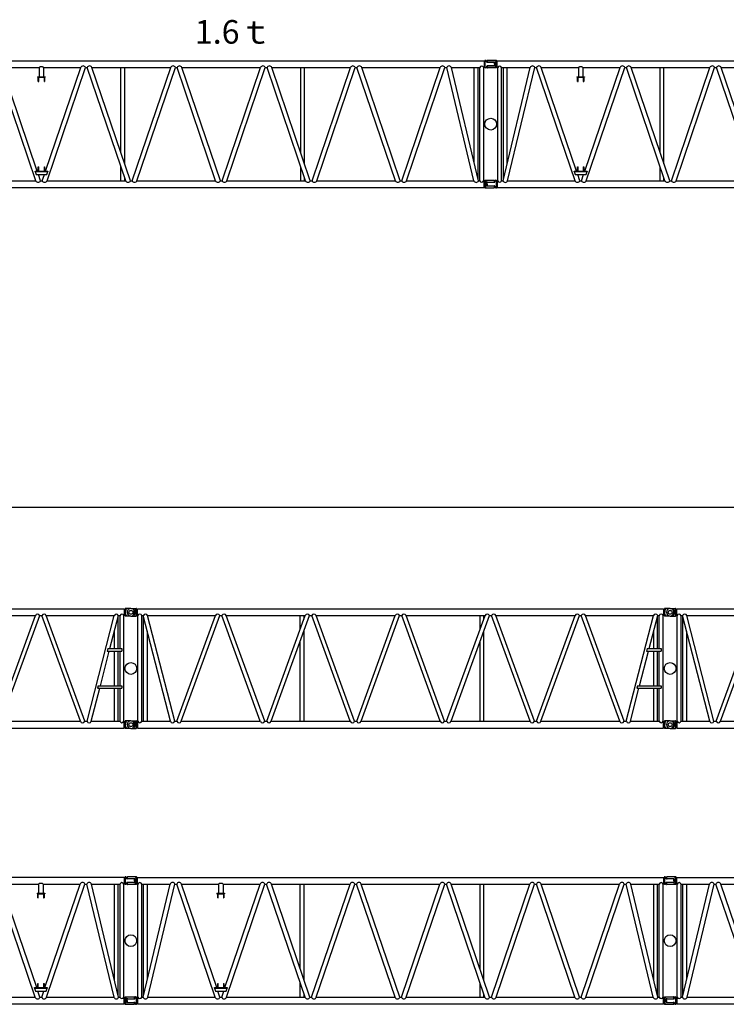
# Model space of a CAD drawing. Units: inches. Extents: x 180108 to 605190, y -10534 to 525424.
# Drawn here: x 302899 to 314875, y 150151 to 166847 of the extents above; entities that cross this region are included whole.
import ezdxf

# ---------------------------------------------------------------- set-up
doc = ezdxf.new("R2010")
doc.units = ezdxf.units.IN
doc.header["$PDMODE"] = 35
doc.header["$PDSIZE"] = 50
doc.layers.add('OG_7150', color=6, linetype='Continuous')
doc.layers.add('OG_文字寸法', color=7, linetype='Continuous', lineweight=5)
doc.styles.get("Standard").update_dxf_attribs({"font": 'arial.ttf', "height": 800})
doc.dimstyles.new('TSUKAMOTO', dxfattribs={"dimtxt": 800, "dimasz": 400, "dimexe": 1.25, "dimexo": 0.625, "dimgap": 200, "dimtad": 1, "dimdec": 0, "dimtxsty": 'Standard', "dimcen": 300, "dimadec": 0, "dimazin": 0, "dimtfac": 1, "dimtdec": 0, "dimtmove": 0, "dimatfit": 3, "dimfxl": 1, "dimarcsym": 0})

# ---------------------------------------------------------------- blocks, each defined once
blk = doc.blocks.new('A$C2FDA38D4')
at = {"layer": 'OG_7150', "linetype": 'Continuous'}
for p, q in [((137, 2231), (137, 2217)), ((298, 2237), (143, 2237)), ((262, 2205), (149, 2205)), ((270, 2197), (270, 2150)), ((302, 2222), (298, 2237)), ((298, 2237), (298, 2110)), ((302, 2222), (302, 2125)), ((311, 2222), (302, 2222)), ((311, 2116), (311, 2230)), ((311, 2230), (9229, 2230)), ((9229, 2230), (9229, 2116)), ((9238, 2222), (9229, 2222)), ((9242, 2237), (9238, 2222)), ((9238, 2222), (9238, 2125)), ((9256, 2237), (9242, 2237)), ((9242, 2237), (9242, 2110)), ((9269, 2212), (9266, 2228)), ((9392, 2203), (9278, 2203)), ((9404, 2173), (9402, 2194)), ((9404, 2173), (9402, 2152)), ((137, 2130), (137, 2116)), ((298, 2110), (143, 2110)), ((262, 2142), (149, 2142)), ((302, 2125), (298, 2110)), ((311, 2125), (302, 2125)), ((311, 2116), (320, 2116)), ((320, 198), (320, 2116)), ((385, 2116), (868, 2116)), ((385, 198), (385, 2116)), ((408, 198), (868, 2116)), ((415, 226), (415, 2116)), ((480, 497), (480, 2116)), ((486, 198), (946, 2116)), ((946, 2116), (977, 2116)), ((1629, 198), (977, 2116)), ((1057, 2116), (1686, 2116)), ((1654, 362), (1057, 2116)), ((1686, 2116), (1686, 1961)), ((1762, 2116), (1762, 1961)), ((1762, 2116), (2391, 2116)), ((1794, 362), (2391, 2116)), ((1819, 198), (2471, 2116)), ((2471, 2116), (2501, 2116)), ((3153, 198), (2501, 2116)), ((3233, 198), (2581, 2116)), ((2581, 2116), (3915, 2116)), ((3071, 677), (3071, 2116)), ((3136, 486), (3136, 2116)), ((3263, 198), (3915, 2116)), ((3343, 198), (3995, 2116)), ((3995, 2116), (4025, 2116)), ((4677, 198), (4025, 2116)), ((4757, 198), (4105, 2116)), ((4105, 2116), (5439, 2116)), ((4787, 198), (5439, 2116)), ((4867, 198), (5519, 2116)), ((5519, 2116), (5549, 2116)), ((6201, 198), (5549, 2116)), ((6281, 198), (5629, 2116)), ((5629, 2116), (6963, 2116)), ((6119, 677), (6119, 2116)), ((6184, 486), (6184, 2116)), ((6311, 198), (6963, 2116)), ((6391, 198), (7043, 2116)), ((7043, 2116), (7073, 2116)), ((7725, 198), (7073, 2116)), ((7805, 198), (7153, 2116)), ((7153, 2116), (8483, 2116)), ((7831, 198), (8483, 2116)), ((7911, 198), (8563, 2116)), ((8563, 2116), (8594, 2116)), ((9054, 198), (8594, 2116)), ((9132, 198), (8672, 2116)), ((8672, 2116), (9155, 2116)), ((9061, 497), (9061, 2116)), ((9126, 226), (9126, 2116)), ((9155, 198), (9155, 2116)), ((9221, 198), (9221, 2116)), ((9221, 2116), (9229, 2116)), ((9238, 2125), (9229, 2125)), ((9242, 2110), (9238, 2125)), ((9256, 2110), (9242, 2110)), ((9269, 2135), (9266, 2118)), ((9392, 2143), (9278, 2143)), ((1659, 1961), (1789, 1961)), ((1659, 1961), (1659, 1952)), ((1659, 1952), (1789, 1952)), ((1671, 1882), (1671, 1952)), ((1671, 1882), (1679, 1882)), ((1679, 1882), (1679, 1952)), ((1769, 1952), (1769, 1882)), ((1769, 1882), (1778, 1882)), ((1778, 1952), (1778, 1882)), ((1789, 1961), (1789, 1952)), ((1616, 362), (1832, 362)), ((1616, 353), (1616, 362)), ((1616, 353), (1832, 353)), ((1616, 353), (1633, 303)), ((1671, 362), (1671, 432)), ((1671, 432), (1679, 432)), ((1679, 362), (1679, 432)), ((1769, 432), (1769, 362)), ((1769, 432), (1778, 432)), ((1778, 432), (1778, 362)), ((1815, 303), (1832, 353)), ((1832, 362), (1832, 353)), ((3071, 198), (3071, 440)), ((6119, 198), (6119, 440)), ((148, 171), (262, 171)), ((271, 180), (274, 196)), ((284, 205), (298, 205)), ((298, 205), (302, 190)), ((298, 78), (298, 205)), ((302, 93), (302, 190)), ((302, 190), (311, 190)), ((311, 198), (320, 198)), ((311, 198), (311, 84)), ((385, 198), (408, 198)), ((486, 198), (1629, 198)), ((1633, 303), (1815, 303)), ((1709, 198), (1674, 303)), ((1709, 198), (1739, 198)), ((1739, 198), (1774, 303)), ((1819, 198), (3153, 198)), ((3136, 198), (3136, 249)), ((3233, 198), (3263, 198)), ((3343, 198), (4677, 198)), ((4757, 198), (4787, 198)), ((4867, 198), (6201, 198)), ((6184, 198), (6184, 249)), ((6281, 198), (6311, 198)), ((6391, 198), (7725, 198)), ((7805, 198), (7831, 198)), ((7911, 198), (9054, 198)), ((9132, 198), (9155, 198)), ((9221, 198), (9229, 198)), ((9229, 84), (9229, 198)), ((9229, 190), (9238, 190)), ((9238, 190), (9242, 205)), ((9238, 93), (9238, 190)), ((9242, 205), (9398, 205)), ((9242, 78), (9242, 205)), ((9278, 173), (9392, 173)), ((9404, 185), (9404, 199)), ((137, 141), (138, 162)), ((137, 141), (138, 120)), ((148, 111), (262, 111)), ((271, 103), (274, 86)), ((284, 78), (298, 78)), ((298, 78), (302, 93)), ((302, 93), (311, 93)), ((311, 84), (9229, 84)), ((9229, 93), (9238, 93)), ((9238, 93), (9242, 78)), ((9242, 78), (9398, 78)), ((9270, 118), (9270, 165)), ((9278, 110), (9392, 110)), ((9404, 84), (9404, 98))]:
    blk.add_line(p, q, dxfattribs=at)
for points in [[(277, 2236, -0.039079), (285, 2216, -0.041149), (290, 2195, -0.039049), (292, 2173)], [(277, 2110, 0.039085), (285, 2130, 0.041123), (290, 2152, 0.039065), (292, 2173)], [(1686, 2116, -0.074698), (1696, 2126, -0.093493), (1709, 2133, -0.068942), (1724, 2134, -0.066618), (1738, 2132, -0.083294), (1751, 2126, -0.068716), (1762, 2116)], [(9263, 204, 0.039085), (9255, 184, 0.041123), (9250, 163, 0.039065), (9248, 141)], [(9263, 78, -0.039079), (9255, 98, -0.041149), (9250, 120, -0.039049), (9248, 141)]]:
    blk.add_lwpolyline(points, format="xyb", dxfattribs=at)
for centre in [(200, 1157), (9340, 1157)]:
    blk.add_circle(centre, 100, dxfattribs=at)
for centre, radius, start, end in [((143, 2231), 6, 90, 180), ((149, 2217), 12, 180, 270), ((262, 2197), 8, 360, 89.9999), ((9256, 2227), 10, 10.0017, 90.0096), ((9278, 2213), 10, 189.9978, 269.9876), ((9392, 2193), 10, 5.0017, 90.0191), ((149, 2130), 12, 90, 180), ((143, 2116), 6, 180, 270), ((262, 2150), 8, 270, 360), ((352, 2107), 33.9, 16.2603, 163.7397), ((907, 2103), 41.3, 18.2641, 161.736), ((1017, 2101), 42.9, 20.2406, 159.7595), ((2431, 2101), 42.9, 20.2406, 159.7595), ((2541, 2101), 42.9, 20.2406, 159.7595), ((3955, 2101), 42.9, 20.2406, 159.7595), ((4065, 2101), 42.9, 20.2406, 159.7595), ((5479, 2101), 42.9, 20.2413, 159.7605), ((5589, 2101), 42.9, 20.2413, 159.7605), ((7003, 2101), 42.9, 20.2413, 159.7605), ((7113, 2101), 42.9, 20.2413, 159.7605), ((8523, 2101), 42.9, 20.2413, 159.7605), ((8633, 2103), 41.3, 18.2648, 161.7369), ((9188, 2107), 33.9, 16.2622, 163.7396), ((9256, 2120), 10, 269.9797, 349.9965), ((9278, 2133), 10, 90.0021, 170.0003), ((9392, 2153), 10, 269.9941, 354.9994), ((148, 161), 10, 89.9941, 174.9994), ((262, 181), 10, 270.0021, 350.0004), ((284, 195), 10, 89.9797, 169.9965), ((352, 208), 33.9, 196.2604, 343.7397), ((447, 211), 41.3, 198.2641, 341.7359), ((1669, 213), 42.9, 200.2405, 339.7594), ((1779, 213), 42.9, 200.2405, 339.7594), ((3193, 213), 42.9, 200.2405, 339.7594), ((3303, 213), 42.9, 200.2405, 339.7594), ((4717, 213), 42.9, 200.2395, 339.7587), ((4827, 213), 42.9, 200.2395, 339.7587), ((6241, 213), 42.9, 200.2395, 339.7587), ((6351, 213), 42.9, 200.2395, 339.7587), ((7765, 213), 42.9, 200.2395, 339.7587), ((7871, 213), 42.9, 200.2395, 339.7587), ((9093, 211), 41.3, 198.2631, 341.7352), ((9188, 208), 33.9, 196.2604, 343.7378), ((9278, 165), 8, 90, 180), ((9392, 185), 12, 270, 360), ((9398, 199), 6, 0, 90), ((148, 121), 10, 185.0017, 270.0191), ((262, 101), 10, 9.9978, 89.9876), ((284, 88), 10, 190.0017, 270.0096), ((9278, 118), 8, 180, 269.9999), ((9392, 98), 12, 0, 90), ((9398, 84), 6, 270, 360)]:
    blk.add_arc(centre, radius, start, end, dxfattribs=at)
blk = doc.blocks.new('A$C703A55AA')
at = {"layer": 'OG_7150'}
blk.add_blockref('A$C2FDA38D4', (0, 0), dxfattribs=at)
at = {"layer": 'OG_7150', "color": 7, "insert": (4325, 2921), "char_height": 400, "attachment_point": 1}
blk.add_mtext_dynamic_manual_height_columns('{\\fMS PGothic|b0|i0|c128|p50;1.6ｔ}', width=7878.98, gutter_width=4000, heights=[0], dxfattribs=at)
blk = doc.blocks.new('*D84')
at = {"layer": 'Defpoints', "color": 0, "transparency": 16777216}
for p in [(355063, 158579), (291063, 155846), (355063, 155646)]:
    blk.add_point(p, dxfattribs=at)
at = {"layer": 'OG_文字寸法', "color": 0, "lineweight": -2, "transparency": 16777216}
for p, q in [((291063, 155847), (291063, 158580)), ((291463, 158579), (354663, 158579)), ((355063, 155647), (355063, 158580))]:
    blk.add_line(p, q, dxfattribs=at)
at = {"layer": 'OG_文字寸法', "color": 0, "transparency": 16777216}
for points in [[(291463, 158646), (291463, 158512), (291063, 158579)], [(354663, 158646), (354663, 158512), (355063, 158579)]]:
    blk.add_solid(points, dxfattribs=at)
at = {"layer": 'OG_文字寸法', "color": 0, "transparency": 16777216, "insert": (323063, 159187), "char_height": 800, "attachment_point": 5}
blk.add_mtext('64000', dxfattribs=at)
blk = doc.blocks.new('A$C2C8809F3')
at = {"layer": 'OG_7150', "linetype": 'Continuous'}
for p, q in [((200, 2087), (292, 2087)), ((297, 2084), (302, 2072)), ((297, 1965), (297, 2082)), ((302, 1974), (302, 2072)), ((302, 2072), (311, 2072)), ((311, 1966), (311, 2080)), ((311, 2080), (9229, 2080)), ((9229, 2080), (9229, 1966)), ((9238, 2072), (9229, 2072)), ((9243, 2084), (9238, 2072)), ((9238, 2072), (9238, 1974)), ((9243, 2082), (9243, 1965)), ((9340, 2087), (9248, 2087)), ((200, 1960), (292, 1960)), ((297, 1962), (302, 1974)), ((302, 1974), (311, 1974)), ((311, 1966), (320, 1966)), ((320, 175), (320, 1966)), ((385, 1966), (411, 1966)), ((385, 175), (385, 1966)), ((871, 175), (411, 1966)), ((415, 175), (415, 1954)), ((943, 175), (483, 1966)), ((483, 1966), (1632, 1966)), ((980, 175), (1632, 1966)), ((1054, 175), (1706, 1966)), ((1706, 1966), (1742, 1966)), ((2394, 175), (1742, 1966)), ((2468, 175), (1816, 1966)), ((1816, 1966), (3156, 1966)), ((2504, 175), (3156, 1966)), ((2578, 175), (3230, 1966)), ((3071, 1730), (3071, 1966)), ((3136, 1909), (3136, 1966)), ((3230, 1966), (3266, 1966)), ((3918, 175), (3266, 1966)), ((3992, 175), (3340, 1966)), ((3340, 1966), (4680, 1966)), ((4028, 175), (4680, 1966)), ((4102, 175), (4754, 1966)), ((4754, 1966), (4790, 1966)), ((5442, 175), (4790, 1966)), ((5516, 175), (4864, 1966)), ((4864, 1966), (6204, 1966)), ((5552, 175), (6204, 1966)), ((5626, 175), (6278, 1966)), ((6119, 1730), (6119, 1966)), ((6184, 1909), (6184, 1966)), ((6278, 1966), (6314, 1966)), ((6966, 175), (6314, 1966)), ((7040, 175), (6388, 1966)), ((6388, 1966), (7728, 1966)), ((7076, 175), (7728, 1966)), ((7150, 175), (7802, 1966)), ((7802, 1966), (7834, 1966)), ((8486, 175), (7834, 1966)), ((8560, 175), (7908, 1966)), ((7908, 1966), (9057, 1966)), ((8597, 175), (9057, 1966)), ((8985, 1408), (9129, 1966)), ((9126, 1408), (9126, 1954)), ((9129, 1966), (9155, 1966)), ((9155, 1408), (9155, 1966)), ((9221, 175), (9221, 1966)), ((9221, 1966), (9229, 1966)), ((9238, 1974), (9229, 1974)), ((9243, 1962), (9238, 1974)), ((9340, 1960), (9248, 1960)), ((480, 175), (480, 1701)), ((3136, 175), (3136, 1707)), ((6184, 175), (6184, 1707)), ((9061, 1408), (9061, 1701)), ((3071, 175), (3071, 1529)), ((6119, 175), (6119, 1529)), ((8823, 778), (8974, 1364)), ((8950, 1408), (8938, 1364)), ((8938, 1364), (9188, 1364)), ((8950, 1408), (9188, 1408)), ((9061, 778), (9061, 1364)), ((9126, 778), (9126, 1364)), ((9155, 778), (9155, 1364)), ((9188, 1408), (9188, 1364)), ((8669, 175), (8812, 734)), ((8788, 778), (8776, 734)), ((8776, 734), (9188, 734)), ((8788, 778), (9188, 778)), ((9061, 175), (9061, 734)), ((9126, 175), (9126, 734)), ((9155, 175), (9155, 734)), ((9188, 778), (9188, 734)), ((200, 182), (292, 182)), ((297, 179), (302, 167)), ((297, 60), (297, 177)), ((311, 175), (320, 175)), ((311, 175), (311, 61)), ((385, 175), (871, 175)), ((943, 175), (980, 175)), ((1054, 175), (2394, 175)), ((2468, 175), (2504, 175)), ((2578, 175), (3918, 175)), ((3992, 175), (4028, 175)), ((4102, 175), (5442, 175)), ((5516, 175), (5552, 175)), ((5626, 175), (6966, 175)), ((7040, 175), (7076, 175)), ((7150, 175), (8486, 175)), ((8560, 175), (8597, 175)), ((8669, 175), (9155, 175)), ((9221, 175), (9229, 175)), ((9229, 61), (9229, 175)), ((9243, 179), (9238, 167)), ((9243, 177), (9243, 60)), ((9340, 182), (9248, 182)), ((200, 55), (292, 55)), ((297, 57), (302, 69)), ((302, 69), (302, 167)), ((302, 167), (311, 167)), ((302, 69), (311, 69)), ((311, 61), (9229, 61)), ((9238, 167), (9229, 167)), ((9238, 69), (9229, 69)), ((9238, 167), (9238, 69)), ((9243, 57), (9238, 69)), ((9340, 55), (9248, 55))]:
    blk.add_line(p, q, dxfattribs=at)
for points in [[(260, 2079, -0.044075), (269, 2061, -0.046893), (275, 2042, -0.043869), (277, 2023)], [(260, 1967, 0.044075), (269, 1985, 0.04689), (275, 2004, 0.04387), (277, 2023)], [(9265, 2079, 0.044075), (9256, 2061, 0.04689), (9250, 2042, 0.04387), (9248, 2023)], [(9265, 1967, -0.044075), (9256, 1985, -0.046893), (9250, 2004, -0.043869), (9248, 2023)], [(260, 174, -0.044075), (269, 156, -0.046893), (275, 137, -0.043869), (277, 118)], [(9265, 174, 0.044075), (9256, 156, 0.04689), (9250, 137, 0.04387), (9248, 118)], [(260, 62, 0.044075), (269, 80, 0.04689), (275, 99, 0.04387), (277, 118)], [(9265, 62, -0.044075), (9256, 80, -0.046893), (9250, 99, -0.043869), (9248, 118)]]:
    blk.add_lwpolyline(points, format="xyb", dxfattribs=at)
for centre, radius in [((200, 2023), 33), ((9340, 2023), 33), ((200, 1071), 100), ((9340, 1071), 100), ((200, 118), 33), ((9340, 118), 33)]:
    blk.add_circle(centre, radius, dxfattribs=at)
for centre, radius, start, end in [((200, 2023), 63.5, 90, 269.9999), ((292, 2082), 5, 0, 90), ((9248, 2082), 5, 90, 180), ((9340, 2023), 63.5, 270, 89.9999), ((292, 1965), 5, 270, 360), ((352, 1956), 33.9, 16.2603, 163.7397), ((447, 1954), 37.5, 18.555, 161.4451), ((1669, 1952), 39.2, 20.8091, 159.1911), ((1779, 1952), 39.2, 20.8091, 159.1911), ((3193, 1952), 39.2, 20.8091, 159.1911), ((3303, 1952), 39.2, 20.8091, 159.1911), ((4717, 1952), 39.2, 20.8102, 159.1918), ((4827, 1952), 39.2, 20.8102, 159.1918), ((6241, 1952), 39.2, 20.8102, 159.1918), ((6351, 1952), 39.2, 20.8102, 159.1918), ((7765, 1952), 39.2, 20.8102, 159.1918), ((7871, 1952), 39.2, 20.8102, 159.1918), ((9093, 1954), 37.5, 18.5559, 161.4459), ((9188, 1956), 33.9, 16.2603, 163.7396), ((9248, 1965), 5, 180, 270), ((200, 118), 63.5, 90, 269.9999), ((292, 177), 5, 0, 90), ((352, 185), 33.9, 196.2603, 343.7397), ((907, 187), 37.5, 198.5549, 341.445), ((1017, 189), 39.2, 200.8089, 339.1909), ((2431, 189), 39.2, 200.8089, 339.1909), ((2541, 189), 39.2, 200.8089, 339.1909), ((3955, 189), 39.2, 200.8089, 339.1909), ((4065, 189), 39.2, 200.8089, 339.1909), ((5479, 189), 39.2, 200.8082, 339.1898), ((5589, 189), 39.2, 200.8082, 339.1898), ((7003, 189), 39.2, 200.8082, 339.1898), ((7113, 189), 39.2, 200.8082, 339.1898), ((8523, 189), 39.2, 200.8082, 339.1898), ((8633, 187), 37.5, 198.5541, 341.4441), ((9188, 185), 33.9, 196.2604, 343.7397), ((9248, 177), 5, 90, 180), ((9340, 118), 63.5, 270, 89.9999), ((292, 60), 5, 270, 360), ((9248, 60), 5, 180, 270)]:
    blk.add_arc(centre, radius, start, end, dxfattribs=at)
blk = doc.blocks.new('A$C34F95037')
at = {"layer": 'OG_7150', "linetype": 'Continuous'}
for p, q in [((200, 2087), (292, 2087)), ((297, 2084), (302, 2072)), ((297, 1965), (297, 2082)), ((302, 1974), (302, 2072)), ((302, 2072), (311, 2072)), ((311, 1966), (311, 2080)), ((311, 2080), (3139, 2080)), ((3139, 2080), (3139, 1966)), ((3148, 2072), (3139, 2072)), ((3153, 2084), (3148, 2072)), ((3148, 2072), (3148, 1974)), ((3153, 2082), (3153, 1965)), ((3250, 2087), (3158, 2087)), ((200, 1960), (292, 1960)), ((297, 1963), (302, 1974)), ((302, 1974), (311, 1974)), ((311, 1966), (320, 1966)), ((320, 175), (320, 1966)), ((385, 1966), (411, 1966)), ((385, 175), (385, 1966)), ((871, 175), (411, 1966)), ((415, 175), (415, 1954)), ((943, 175), (483, 1966)), ((483, 1966), (1632, 1966)), ((980, 175), (1632, 1966)), ((1054, 175), (1706, 1966)), ((1706, 1966), (1742, 1966)), ((2394, 175), (1742, 1966)), ((2468, 175), (1816, 1966)), ((1816, 1966), (2967, 1966)), ((2507, 175), (2967, 1966)), ((2895, 1408), (3039, 1966)), ((3036, 1408), (3036, 1954)), ((3039, 1966), (3066, 1966)), ((3066, 1408), (3066, 1966)), ((3131, 175), (3131, 1966)), ((3131, 1966), (3139, 1966)), ((3148, 1974), (3139, 1974)), ((3153, 1963), (3148, 1974)), ((3250, 1960), (3158, 1960)), ((480, 175), (480, 1701)), ((2971, 1408), (2971, 1701)), ((2733, 778), (2884, 1364)), ((2860, 1408), (2848, 1364)), ((2848, 1364), (3098, 1364)), ((2860, 1408), (3098, 1408)), ((2971, 778), (2971, 1364)), ((3036, 778), (3036, 1364)), ((3066, 778), (3066, 1364)), ((3098, 1408), (3098, 1364)), ((2579, 175), (2722, 734)), ((2698, 778), (2686, 734)), ((2686, 734), (3098, 734)), ((2698, 778), (3098, 778)), ((2971, 175), (2971, 734)), ((3036, 175), (3036, 734)), ((3066, 175), (3066, 734)), ((3098, 778), (3098, 734)), ((200, 182), (292, 182)), ((297, 179), (302, 167)), ((297, 60), (297, 177)), ((311, 175), (320, 175)), ((311, 175), (311, 61)), ((385, 175), (871, 175)), ((943, 175), (980, 175)), ((1054, 175), (2394, 175)), ((2468, 175), (2507, 175)), ((2579, 175), (3066, 175)), ((3131, 175), (3139, 175)), ((3139, 61), (3139, 175)), ((3153, 179), (3148, 167)), ((3153, 177), (3153, 60)), ((3250, 182), (3158, 182)), ((200, 55), (292, 55)), ((297, 58), (302, 69)), ((302, 69), (302, 167)), ((302, 167), (311, 167)), ((302, 69), (311, 69)), ((311, 61), (3139, 61)), ((3148, 167), (3139, 167)), ((3148, 69), (3139, 69)), ((3148, 167), (3148, 69)), ((3153, 58), (3148, 69)), ((3250, 55), (3158, 55))]:
    blk.add_line(p, q, dxfattribs=at)
for points in [[(260, 2079, -0.044061), (269, 2061, -0.046974), (275, 2043, -0.043816), (277, 2023)], [(260, 1967, 0.044061), (269, 1985, 0.046973), (275, 2004, 0.043817), (277, 2023)], [(3175, 2079, 0.044061), (3166, 2061, 0.046973), (3160, 2043, 0.043817), (3158, 2023)], [(3175, 1967, -0.044061), (3166, 1985, -0.046974), (3160, 2004, -0.043816), (3158, 2023)], [(260, 174, -0.044061), (269, 156, -0.046974), (275, 138, -0.043816), (277, 118)], [(3175, 174, 0.044061), (3166, 156, 0.046973), (3160, 138, 0.043817), (3158, 118)], [(260, 62, 0.044061), (269, 80, 0.046973), (275, 99, 0.043817), (277, 118)], [(3175, 62, -0.044061), (3166, 80, -0.046974), (3160, 99, -0.043816), (3158, 118)]]:
    blk.add_lwpolyline(points, format="xyb", dxfattribs=at)
for centre, radius in [((200, 2023), 33), ((3250, 2023), 33), ((200, 1071), 100), ((3250, 1071), 100), ((200, 118), 33), ((3250, 118), 33)]:
    blk.add_circle(centre, radius, dxfattribs=at)
for centre, radius, start, end in [((200, 2023), 63.5, 90, 269.9999), ((292, 2082), 5, 0, 90), ((3158, 2082), 5, 90, 180), ((3250, 2023), 63.5, 270, 89.9999), ((292, 1965), 5, 270, 360), ((352, 1956), 33.9, 16.2603, 163.7397), ((447, 1954), 37.5, 18.555, 161.4451), ((1669, 1952), 39.2, 20.8091, 159.1911), ((1779, 1952), 39.2, 20.8091, 159.1911), ((3003, 1954), 37.5, 18.555, 161.4451), ((3098, 1956), 33.9, 16.2603, 163.7398), ((3158, 1965), 5, 180, 270), ((200, 118), 63.5, 90, 269.9999), ((292, 177), 5, 0, 90), ((352, 185), 33.9, 196.2603, 343.7397), ((907, 187), 37.5, 198.5549, 341.445), ((1017, 189), 39.2, 200.8089, 339.1909), ((2431, 189), 39.2, 200.8089, 339.1909), ((2543, 187), 37.5, 198.5549, 341.445), ((3098, 185), 33.9, 196.2602, 343.7397), ((3158, 177), 5, 90, 180), ((3250, 118), 63.5, 270, 89.9999), ((292, 60), 5, 270, 360), ((3158, 60), 5, 180, 270)]:
    blk.add_arc(centre, radius, start, end, dxfattribs=at)
blk = doc.blocks.new('A$C561337DB')
at = {"layer": 'OG_7150', "linetype": 'Continuous'}
for p, q in [((137, 2231), (137, 2217)), ((298, 2237), (142, 2237)), ((262, 2205), (149, 2205)), ((270, 2197), (270, 2150)), ((302, 2222), (298, 2237)), ((298, 2237), (298, 2110)), ((302, 2222), (302, 2125)), ((311, 2222), (302, 2222)), ((311, 2116), (311, 2231)), ((311, 2231), (3139, 2231)), ((3139, 2231), (3139, 2116)), ((3148, 2222), (3139, 2222)), ((3152, 2237), (3148, 2222)), ((3148, 2222), (3148, 2125)), ((3166, 2237), (3152, 2237)), ((3152, 2237), (3152, 2110)), ((3179, 2212), (3176, 2229)), ((3302, 2204), (3188, 2204)), ((3313, 2173), (3312, 2194)), ((3313, 2173), (3312, 2152)), ((137, 2130), (137, 2116)), ((298, 2110), (142, 2110)), ((262, 2142), (149, 2142)), ((302, 2125), (298, 2110)), ((311, 2125), (302, 2125)), ((311, 2116), (320, 2116)), ((320, 199), (320, 2116)), ((385, 2116), (868, 2116)), ((385, 199), (385, 2116)), ((408, 199), (868, 2116)), ((415, 227), (415, 2116)), ((480, 498), (480, 2116)), ((486, 199), (946, 2116)), ((946, 2116), (977, 2116)), ((1629, 199), (977, 2116)), ((1057, 2116), (1686, 2116)), ((1654, 362), (1057, 2116)), ((1686, 2116), (1686, 1961)), ((1762, 2116), (1762, 1961)), ((1762, 2116), (2391, 2116)), ((1794, 362), (2391, 2116)), ((1819, 199), (2471, 2116)), ((2471, 2116), (2504, 2116)), ((2964, 199), (2504, 2116)), ((3042, 199), (2582, 2116)), ((2582, 2116), (3066, 2116)), ((2971, 498), (2971, 2116)), ((3036, 227), (3036, 2116)), ((3066, 199), (3066, 2116)), ((3131, 199), (3131, 2116)), ((3131, 2116), (3139, 2116)), ((3148, 2125), (3139, 2125)), ((3152, 2110), (3148, 2125)), ((3166, 2110), (3152, 2110)), ((3179, 2135), (3176, 2118)), ((3302, 2143), (3188, 2143)), ((1659, 1961), (1789, 1961)), ((1659, 1961), (1659, 1952)), ((1659, 1952), (1789, 1952)), ((1671, 1882), (1671, 1952)), ((1671, 1882), (1679, 1882)), ((1679, 1882), (1679, 1952)), ((1769, 1952), (1769, 1882)), ((1769, 1882), (1778, 1882)), ((1778, 1952), (1778, 1882)), ((1789, 1961), (1789, 1952)), ((1616, 362), (1832, 362)), ((1616, 353), (1616, 362)), ((1616, 353), (1832, 353)), ((1616, 353), (1633, 303)), ((1671, 362), (1671, 432)), ((1671, 432), (1679, 432)), ((1679, 362), (1679, 432)), ((1769, 432), (1769, 362)), ((1769, 432), (1778, 432)), ((1778, 432), (1778, 362)), ((1815, 303), (1832, 353)), ((1832, 362), (1832, 353)), ((148, 172), (262, 172)), ((271, 180), (274, 197)), ((284, 205), (298, 205)), ((298, 205), (302, 190)), ((298, 78), (298, 205)), ((302, 93), (302, 190)), ((302, 190), (311, 190)), ((311, 199), (320, 199)), ((311, 199), (311, 84)), ((385, 199), (408, 199)), ((486, 199), (1629, 199)), ((1633, 303), (1815, 303)), ((1709, 199), (1674, 303)), ((1709, 199), (1739, 199)), ((1739, 199), (1774, 303)), ((1819, 199), (2964, 199)), ((3042, 199), (3066, 199)), ((3131, 199), (3139, 199)), ((3139, 84), (3139, 199)), ((3139, 190), (3148, 190)), ((3148, 190), (3152, 205)), ((3148, 93), (3148, 190)), ((3152, 205), (3308, 205)), ((3152, 78), (3152, 205)), ((3188, 173), (3302, 173)), ((3313, 185), (3313, 199)), ((137, 141), (138, 162)), ((137, 141), (138, 120)), ((148, 111), (262, 111)), ((271, 103), (274, 86)), ((284, 78), (298, 78)), ((298, 78), (302, 93)), ((302, 93), (311, 93)), ((311, 84), (3139, 84)), ((3139, 93), (3148, 93)), ((3148, 93), (3152, 78)), ((3152, 78), (3308, 78)), ((3180, 118), (3180, 165)), ((3188, 110), (3302, 110)), ((3313, 84), (3313, 98))]:
    blk.add_line(p, q, dxfattribs=at)
for points in [[(277, 2237, -0.039035), (285, 2216, -0.041249), (290, 2195, -0.039007), (292, 2173)], [(277, 2110, 0.039035), (285, 2130, 0.041249), (290, 2152, 0.039007), (292, 2173)], [(1686, 2116, -0.074722), (1696, 2127, -0.093489), (1709, 2133, -0.068915), (1724, 2134, -0.066658), (1738, 2132, -0.083222), (1751, 2126, -0.068751), (1762, 2116)], [(3173, 205, 0.039035), (3165, 184, 0.041249), (3160, 163, 0.039007), (3158, 141)], [(3173, 78, -0.039035), (3165, 98, -0.041249), (3160, 120, -0.039007), (3158, 142)]]:
    blk.add_lwpolyline(points, format="xyb", dxfattribs=at)
for centre in [(200, 1157), (3250, 1157)]:
    blk.add_circle(centre, 100, dxfattribs=at)
for centre, radius, start, end in [((142, 2231), 6, 90, 180), ((149, 2217), 12, 180, 270), ((262, 2197), 8, 360, 90), ((3166, 2227), 10, 10.0017, 90.0096), ((3188, 2214), 10, 189.9978, 269.9876), ((3302, 2194), 10, 5.0017, 90.0191), ((142, 2116), 6, 180, 270), ((149, 2130), 12, 90, 180), ((262, 2150), 8, 270, 360), ((352, 2107), 33.9, 16.2603, 163.7397), ((907, 2103), 41.3, 18.2641, 161.736), ((1017, 2101), 42.9, 20.2406, 159.7595), ((2431, 2101), 42.9, 20.2406, 159.7595), ((2543, 2103), 41.3, 18.2641, 161.736), ((3098, 2107), 33.9, 16.2604, 163.7398), ((3166, 2120), 10, 269.9797, 349.9965), ((3188, 2133), 10, 90.0021, 170.0003), ((3302, 2153), 10, 269.9941, 354.9994), ((148, 162), 10, 89.9941, 174.9994), ((262, 182), 10, 270.0021, 350.0004), ((284, 195), 10, 89.9797, 169.9965), ((352, 208), 33.9, 196.2604, 343.7397), ((447, 212), 41.3, 198.2641, 341.7359), ((1669, 213), 42.9, 200.2405, 339.7594), ((1779, 213), 42.9, 200.2405, 339.7594), ((3003, 212), 41.3, 198.264, 341.7359), ((3098, 208), 33.9, 196.2604, 343.7396), ((3188, 165), 8, 90, 180), ((3302, 185), 12, 270, 360), ((3308, 199), 6, 0, 90), ((148, 121), 10, 185.0017, 270.0191), ((262, 101), 10, 9.9978, 89.9876), ((284, 88), 10, 190.0017, 270.0096), ((3188, 118), 8, 180, 269.9999), ((3302, 98), 12, 0, 90), ((3308, 84), 6, 270, 360)]:
    blk.add_arc(centre, radius, start, end, dxfattribs=at)

msp = doc.modelspace()

# ---------------------------------------------------------------- block references
at = {"layer": 'OG_7150'}
for name, p in [('A$C703A55AA', (301542.4, 163919.4)), ('A$C703A55AA', (310682.4, 163919.4)), ('A$C34F95037', (301533, 154775.5)), ('A$C2C8809F3', (304583, 154775.6)), ('A$C2C8809F3', (313723, 154775.6)), ('A$C561337DB', (301533, 150073.5)), ('A$C2FDA38D4', (304583, 150073.7)), ('A$C2FDA38D4', (313723, 150073.7))]:
    msp.add_blockref(name, p, dxfattribs=at)

# ---------------------------------------------------------------- dimensions: what is measured, and where the dimension line sits
at = {"layer": 'OG_文字寸法'}
dim = msp.add_linear_dim(base=(355063, 158578.9), p1=(291063, 155846.1), p2=(355063, 155646.1), dimstyle='TSUKAMOTO', dxfattribs=at)
dim.commit()
dim.dimension.update_dxf_attribs({"geometry": '*D84', "text_midpoint": (323063, 159187.4)})

doc.saveas('drawing.dxf')
